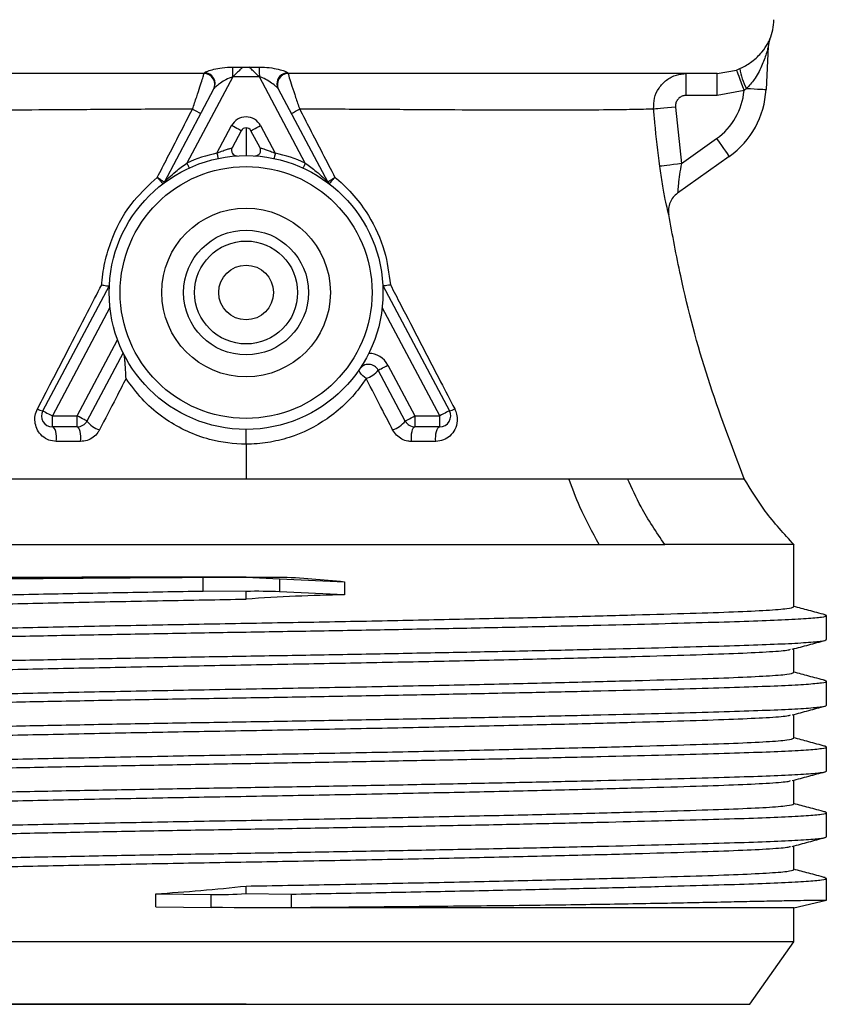
# Model space of a CAD drawing. Units: millimetres. Extents: x 0 to 989, y -13 to 680.
# Drawn here: x 532 to 606, y 394 to 484 of the extents above; entities that cross this region are included whole.
import ezdxf

# ---------------------------------------------------------------- set-up
doc = ezdxf.new("R2010")
doc.units = ezdxf.units.MM
doc.header["$LTSCALE"] = 2.5
doc.layers.get('DEFPOINTS').update_dxf_attribs({"linetype": 'CONTINUOUS'})
doc.layers.add('1', color=255, linetype='CONTINUOUS')
doc.layers.add('Dim', color=7, linetype='CONTINUOUS')
doc.styles.get("Standard").update_dxf_attribs({"font": 'ISOCP.SHX', "width": 1.2})
doc.dimstyles.new('1$0', dxfattribs={"dimscale": 0.6666, "dimtxt": 2.8, "dimasz": 2.8, "dimexe": 1.25, "dimexo": 0, "dimgap": 1, "dimtad": 1, "dimrnd": 0.01, "dimdsep": 46, "dimtxsty": 'Standard', "dimcen": 0, "dimclre": 6, "dimazin": 2, "dimtfac": 0.8, "dimtmove": 0, "dimatfit": 3, "dimfxl": 1, "dimtolj": 1, "dimarcsym": 0})

# ---------------------------------------------------------------- blocks, each defined once
blk = doc.blocks.new('*D10')
at = {"layer": 'DEFPOINTS', "color": 0, "transparency": 16777216}
for p in [(386.422, 639.304), (552.136, 639.304), (552.863, 393.6)]:
    blk.add_point(p, dxfattribs=at)
at = {"layer": 'Dim', "color": 6, "lineweight": -2, "transparency": 16777216}
for p, q in [((552.136, 639.304), (383.297, 639.304)), ((552.863, 393.6), (383.297, 393.6))]:
    blk.add_line(p, q, dxfattribs=at)
at = {"layer": 'Dim', "color": 0, "lineweight": -2, "transparency": 16777216}
blk.add_line((386.422, 400.6), (386.422, 632.304), dxfattribs=at)
at = {"layer": 'Dim', "color": 0, "transparency": 16777216}
for points in [[(385.255, 632.304), (387.589, 632.304), (386.422, 639.304)], [(385.255, 400.6), (387.589, 400.6), (386.422, 393.6)]]:
    blk.add_solid(points, dxfattribs=at)
at = {"layer": 'Dim', "color": 0, "transparency": 16777216, "insert": (380.421, 516.452), "char_height": 7, "attachment_point": 5, "rotation": 90}
blk.add_mtext('\\A1;246', dxfattribs=at)

msp = doc.modelspace()

# ---------------------------------------------------------------- linework, layer by layer
at = {"layer": '1', "color": 6, "lineweight": 30}
for p, q in [((600.53, 481.052), (600.334, 477.143)), ((549.008, 478.6), (510.249, 478.6)), ((549.008, 478.6), (549.065, 478.667)), ((556.661, 478.667), (556.718, 478.6)), ((595.862, 478.6), (556.718, 478.6)), ((593.057, 476.6), (593.057, 478.6)), ((595.862, 478.6), (597.626, 478.917)), ((595.862, 476.6), (595.862, 478.6)), ((597.626, 478.917), (597.94, 479.045)), ((551.651, 478.31), (547.457, 470.423)), ((558.269, 470.423), (554.075, 478.31)), ((545.402, 468.687), (549.934, 477.211)), ((555.792, 477.211), (560.324, 468.687)), ((595.862, 476.6), (593.057, 476.6)), ((598.323, 477.043), (595.862, 476.6)), ((598.549, 477.233), (598.323, 477.043)), ((592.056, 475.517), (592.608, 470.375)), ((550.202, 471.325), (551.539, 473.839)), ((552.422, 473.37), (551.591, 471.808)), ((552.863, 473.635), (552.863, 471.1)), ((554.135, 471.808), (553.305, 473.37)), ((554.187, 473.839), (555.524, 471.325)), ((592.608, 470.375), (595.815, 472.65)), ((596.972, 471.019), (592.264, 467.68)), ((560.462, 468.525), (560.462, 468.525)), ((534.295, 447.8), (540.38, 459.242)), ((565.347, 459.242), (571.431, 447.8)), ((540.439, 457.224), (535.178, 447.33)), ((570.548, 447.33), (565.287, 457.224)), ((537.443, 447.33), (541.136, 454.274)), ((541.641, 453.094), (538.326, 446.861)), ((567.4, 446.861), (564.929, 451.507)), ((565.812, 451.977), (568.283, 447.33)), ((535.178, 447.33), (537.443, 447.33)), ((535.178, 446.33), (535.178, 447.33)), ((537.443, 446.33), (537.443, 447.33)), ((568.283, 447.33), (570.548, 447.33)), ((568.283, 447.33), (568.283, 446.33)), ((570.548, 446.33), (570.548, 447.33)), ((537.443, 446.33), (535.178, 446.33)), ((570.548, 446.33), (568.283, 446.33)), ((552.863, 444.748), (552.863, 441.6)), ((582.337, 441.6), (587.688, 441.6)), ((585.104, 435.6), (591.08, 435.6)), ((602.863, 429.9), (602.863, 435.6)), ((548.951, 432.57), (552.863, 432.596)), ((548.951, 431.339), (548.951, 432.57)), ((552.863, 432.596), (555.915, 432.46)), ((555.915, 432.46), (555.915, 431.268)), ((555.915, 432.46), (561.863, 432.194)), ((561.863, 432.194), (561.863, 431.002)), ((552.863, 431.305), (548.951, 431.339)), ((552.863, 430.6), (552.863, 431.305)), ((561.863, 431.002), (555.915, 431.268)), ((605.863, 426.904), (605.863, 429.096)), ((602.863, 423.9), (602.863, 426.063)), ((605.863, 420.904), (605.863, 423.096)), ((602.863, 417.9), (602.863, 420.063)), ((605.863, 414.904), (605.863, 417.096)), ((602.863, 411.9), (602.863, 414.063)), ((605.863, 408.904), (605.863, 411.096)), ((602.863, 405.9), (602.863, 408.063)), ((605.863, 403.121), (605.863, 405.096)), ((552.863, 403.705), (552.863, 404.4)), ((544.626, 403.693), (549.685, 403.633)), ((544.626, 402.5), (544.626, 403.693)), ((549.685, 402.441), (549.685, 403.633)), ((552.863, 403.705), (556.971, 403.665)), ((556.971, 403.665), (556.971, 402.441)), ((602.868, 402.404), (605.842, 403.115)), ((544.626, 402.5), (549.685, 402.441)), ((556.971, 402.441), (552.863, 402.404)), ((602.863, 399.313), (602.863, 402.404)), ((602.863, 399.313), (502.863, 399.313)), ((598.863, 393.6), (602.863, 399.313)), ((506.863, 393.6), (598.863, 393.6))]:
    msp.add_line(p, q, dxfattribs=at)
at = {"layer": '1', "color": 6, "lineweight": 30, "flags": 128}
for points in [[(551.651, 478.31), (551.653, 478.445), (551.654, 478.577), (551.656, 478.704), (551.658, 478.824), (551.659, 478.935), (551.661, 479.034), (551.662, 479.12), (551.663, 479.192)], [(554.063, 479.192), (554.064, 479.12), (554.065, 479.034), (554.067, 478.935), (554.068, 478.824), (554.07, 478.704), (554.072, 478.577), (554.074, 478.445), (554.075, 478.31)], [(597.626, 478.917), (597.643, 478.871), (597.685, 478.758), (597.751, 478.581), (597.837, 478.348), (597.942, 478.067), (598.061, 477.747), (598.19, 477.402), (598.323, 477.043)], [(555.68, 477.628), (555.704, 477.445), (555.792, 477.211)], [(598.549, 477.233), (598.907, 477.215), (599.246, 477.198), (599.554, 477.183), (599.822, 477.169), (600.04, 477.158), (600.202, 477.15), (600.301, 477.145), (600.334, 477.143)], [(592.056, 475.517), (591.689, 475.486), (591.335, 475.456), (591.005, 475.428), (590.711, 475.404), (590.464, 475.383), (590.27, 475.366), (590.138, 475.355), (590.071, 475.35)], [(552.422, 473.37), (552.405, 473.379), (552.354, 473.406), (552.273, 473.449), (552.163, 473.507), (552.029, 473.579), (551.876, 473.66), (551.711, 473.748), (551.539, 473.839)], [(553.305, 473.37), (553.321, 473.379), (553.372, 473.406), (553.453, 473.449), (553.563, 473.507), (553.697, 473.579), (553.85, 473.66), (554.015, 473.748), (554.187, 473.839)], [(595.815, 472.65), (596.041, 472.332), (596.258, 472.026), (596.458, 471.744), (596.633, 471.497), (596.777, 471.294), (596.884, 471.143), (596.95, 471.05), (596.972, 471.019)], [(550.202, 471.325), (550.222, 471.229), (550.241, 471.138), (550.258, 471.053), (550.274, 470.979), (550.287, 470.918), (550.296, 470.873), (550.302, 470.845), (550.304, 470.835)], [(555.524, 471.325), (555.504, 471.229), (555.485, 471.138), (555.468, 471.053), (555.452, 470.979), (555.439, 470.918), (555.43, 470.873), (555.424, 470.845), (555.422, 470.835)], [(547.457, 470.423), (547.497, 470.334), (547.536, 470.249), (547.572, 470.17), (547.604, 470.101), (547.63, 470.045), (547.649, 470.003), (547.661, 469.977), (547.665, 469.968)], [(558.269, 470.423), (558.229, 470.334), (558.19, 470.249), (558.154, 470.17), (558.122, 470.101), (558.096, 470.045), (558.077, 470.003), (558.065, 469.977), (558.061, 469.968)], [(592.608, 470.375), (592.241, 470.327), (591.888, 470.281), (591.559, 470.238), (591.266, 470.2), (591.019, 470.168), (590.827, 470.143), (590.696, 470.126), (590.632, 470.117)], [(563.821, 450.746), (563.667, 450.861), (563.527, 450.982), (563.406, 451.105), (563.31, 451.225), (563.24, 451.339), (563.201, 451.442), (563.194, 451.529), (563.218, 451.598)], [(564.929, 451.507), (564.946, 451.516), (564.996, 451.543), (565.078, 451.586), (565.188, 451.645), (565.321, 451.716), (565.474, 451.797), (565.64, 451.885), (565.812, 451.977)], [(534.295, 447.8), (534.312, 447.791), (534.363, 447.764), (534.444, 447.721), (534.554, 447.662), (534.688, 447.591), (534.84, 447.51), (535.006, 447.422), (535.178, 447.33)], [(571.431, 447.8), (571.414, 447.791), (571.363, 447.764), (571.282, 447.721), (571.172, 447.662), (571.038, 447.591), (570.886, 447.51), (570.72, 447.422), (570.548, 447.33)], [(538.326, 446.861), (538.309, 446.87), (538.259, 446.897), (538.178, 446.94), (538.068, 446.998), (537.934, 447.069), (537.781, 447.151), (537.616, 447.239), (537.443, 447.33)], [(567.4, 446.861), (567.417, 446.87), (567.467, 446.897), (567.548, 446.94), (567.658, 446.998), (567.792, 447.069), (567.945, 447.151), (568.11, 447.239), (568.283, 447.33)], [(535.535, 445.002), (535.555, 445.235), (535.553, 445.472), (535.529, 445.701), (535.486, 445.91), (535.426, 446.086), (535.352, 446.219), (535.267, 446.302), (535.178, 446.33)], [(537.752, 444.998), (537.769, 445.231), (537.768, 445.469), (537.748, 445.699), (537.711, 445.908), (537.658, 446.085), (537.594, 446.218), (537.521, 446.302), (537.443, 446.33)], [(567.974, 444.998), (567.957, 445.231), (567.958, 445.469), (567.978, 445.699), (568.015, 445.908), (568.068, 446.085), (568.132, 446.218), (568.205, 446.302), (568.283, 446.33)], [(570.191, 445.002), (570.171, 445.235), (570.174, 445.472), (570.197, 445.701), (570.24, 445.91), (570.3, 446.086), (570.374, 446.219), (570.459, 446.302), (570.548, 446.33)], [(552.863, 402.404), (551.78, 402.417), (550.718, 402.429), (549.685, 402.441)]]:
    msp.add_lwpolyline(points, dxfattribs=at)
at = {"layer": '1', "color": 6, "lineweight": 30}
for radius in [12.5, 11.5, 7.7, 5.7, 4.7, 2.5]:
    msp.add_circle((552.863, 458.6), radius, dxfattribs=at)
for centre, radius, start, end in [((596.048, 483.6), 5, 337.96752, 359), ((602.528, 480.952), 2, 157.77304, 177.12841), ((549.008, 477.6), 1, 332, 90), ((549.045, 477.668), 0.999, 332.77295, 88.87775), ((556.684, 477.662), 1.005, 91.3191, 181.98649), ((556.718, 477.6), 1, 90, 208), ((603.406, 479.874), 5.529, 188.63063, 208.53754), ((592.344, 477.544), 6, 305.34631, 355.21128), ((592.344, 477.544), 8, 305.34631, 357.12841), ((552.754, 483.928), 9.825, 240.86335, 245.87216), ((552.972, 483.928), 9.825, 294.12777, 299.13668), ((552.863, 473.135), 1.5, 28, 152), ((552.863, 473.135), 0.5, 28, 152), ((552.863, 458.6), 13, 101.81337, 114.57364), ((552.033, 471.574), 0.5, 152, 273.6618), ((553.693, 471.574), 0.5, 266.3382, 28), ((552.863, 458.6), 13, 65.42636, 78.18663), ((544.96, 468.922), 0.5, 307.43906, 332), ((544.96, 468.922), 0.5, 307.45324, 331.99996), ((560.766, 468.922), 0.5, 208.00047, 232.54644), ((564.046, 451.038), 2, 28, 89.68119), ((564.046, 451.038), 1, 28, 145.9322), ((563.084, 453.007), 2.378, 288.06026, 320.9076), ((534.419, 448.927), 1.134, 237.82291, 263.75236), ((535.178, 447.33), 1, 152, 270), ((570.548, 447.33), 1, 270, 28), ((571.307, 448.927), 1.134, 276.24744, 302.17736), ((537.443, 447.33), 1, 270, 332), ((540.161, 448.287), 2.324, 217.86694, 253.02618), ((565.565, 448.287), 2.324, 286.97382, 322.13311), ((568.283, 447.33), 1, 208, 270)]:
    msp.add_arc(centre, radius, start, end, dxfattribs=at)
for centre, major_axis, ratio, start_param, end_param in [((550.058, 427.164), (14.997, 1.114), 0.266583, 1.149911, 1.362909), ((552.863, 417.203), (49.99, 3.713), 0.266583, 1.370011, 1.550998), ((552.863, 417.798), (49.976, 5.817), 0.264619, 4.516107, 4.681599), ((555.808, 407.965), (14.993, 1.745), 0.264619, 4.261118, 4.483964)]:
    msp.add_ellipse(centre, major_axis=major_axis, ratio=ratio, start_param=start_param, end_param=end_param, dxfattribs=at)
for points, knots in [([(597.94, 479.045), (597.986, 479.066), (598.393, 479.251), (599.18, 479.745), (599.997, 480.55), (600.457, 481.254), (600.652, 481.652), (600.669, 481.692), (600.676, 481.709)], [0, 0, 0, 0, 0.0268599, 0.2333896, 0.5080751, 0.7694782, 0.9022388, 1, 1, 1, 1]), ([(600.53, 481.052), (600.529, 481.047), (600.526, 481.035), (600.488, 480.88), (600.344, 480.342), (600.007, 479.372), (599.438, 478.265), (598.883, 477.548), (598.582, 477.264), (598.549, 477.233)], [0, 0, 0, 0, 0.028597, 0.064097, 0.176085, 0.445925, 0.748723, 0.972107, 1, 1, 1, 1]), ([(547.97, 475.346), (548.101, 475.727), (548.351, 476.452), (548.659, 477.39), (548.873, 478.067), (549.004, 478.513), (549.007, 478.571), (549.008, 478.6)], [0, 0, 0, 0, 0.233068, 0.444456, 0.634548, 0.815257, 1, 1, 1, 1]), ([(549.065, 478.667), (549.08, 478.681), (549.127, 478.726), (549.394, 478.84), (549.928, 478.996), (550.711, 479.156), (551.326, 479.179), (551.663, 479.192)], [0, 0, 0, 0, 0.071397, 0.229484, 0.455069, 0.701549, 1, 1, 1, 1]), ([(552.582, 479.185), (552.577, 479.18), (552.516, 479.123), (552.36, 478.977), (552.076, 478.711), (551.827, 478.477), (551.68, 478.338), (551.651, 478.31)], [0, 0, 0, 0, 0.0271208, 0.2778704, 0.5734789, 0.9157313, 1, 1, 1, 1]), ([(551.663, 479.192), (551.967, 479.189), (552.273, 479.186), (552.579, 479.185), (552.582, 479.185)], [0, 0, 0, 0, 0.990281, 1, 1, 1, 1]), ([(552.582, 479.185), (552.674, 479.185), (552.861, 479.185), (553.048, 479.185), (553.144, 479.185)], [0, 0, 0, 0, 0.490772, 1, 1, 1, 1]), ([(553.144, 479.185), (553.147, 479.185), (553.453, 479.186), (553.76, 479.189), (554.063, 479.192)], [0, 0, 0, 0, 0.009719, 1, 1, 1, 1]), ([(554.075, 478.31), (553.947, 478.431), (553.695, 478.669), (553.364, 478.98), (553.21, 479.124), (553.144, 479.185)], [0, 0, 0, 0, 0.372401, 0.731135, 1, 1, 1, 1]), ([(554.063, 479.192), (554.222, 479.19), (554.688, 479.184), (555.42, 479.081), (556.084, 478.92), (556.487, 478.778), (556.63, 478.702), (556.656, 478.673), (556.661, 478.667)], [0, 0, 0, 0, 0.140714, 0.414273, 0.674638, 0.840356, 0.971211, 1, 1, 1, 1]), ([(556.718, 478.6), (556.717, 478.599), (556.708, 478.592), (556.755, 478.391), (556.962, 477.714), (557.283, 476.729), (557.567, 475.888), (557.724, 475.438), (557.756, 475.346)], [0, 0, 0, 0, 0.0328885, 0.2438996, 0.4799641, 0.7212407, 0.9435668, 1, 1, 1, 1]), ([(590.071, 475.35), (590.076, 475.687), (590.085, 476.363), (590.522, 477.299), (591.218, 478.038), (592.103, 478.514), (592.748, 478.572), (593.057, 478.6)], [0, 0, 0, 0, 0.20315, 0.406173, 0.60927, 0.812881, 1, 1, 1, 1]), ([(551.651, 478.31), (551.436, 478.224), (551.032, 478.061), (550.536, 477.739), (550.181, 477.47), (549.986, 477.289), (549.946, 477.229), (549.934, 477.211)], [0, 0, 0, 0, 0.290033, 0.546596, 0.781057, 0.935271, 1, 1, 1, 1]), ([(554.075, 478.31), (553.67, 478.306), (552.861, 478.297), (552.053, 478.306), (551.651, 478.31)], [0, 0, 0, 0, 0.502157, 1, 1, 1, 1]), ([(555.792, 477.211), (555.769, 477.243), (555.738, 477.286), (555.615, 477.405), (555.379, 477.603), (554.946, 477.902), (554.482, 478.163), (554.175, 478.274), (554.075, 478.31)], [0, 0, 0, 0, 0.109268, 0.149214, 0.317516, 0.590449, 0.867421, 1, 1, 1, 1]), ([(593.057, 476.6), (592.953, 476.591), (592.737, 476.571), (592.441, 476.413), (592.207, 476.167), (592.061, 475.854), (592.058, 475.629), (592.056, 475.517)], [0, 0, 0, 0, 0.18744, 0.391279, 0.594378, 0.797185, 1, 1, 1, 1]), ([(547.97, 475.346), (547.012, 475.343), (544.092, 475.331), (539.321, 475.302), (533.842, 475.267), (528.835, 475.245), (524.266, 475.241), (520.47, 475.263), (517.792, 475.299), (516.818, 475.32), (516.401, 475.33)], [0, 0, 0, 0, 0.063917, 0.194895, 0.325817, 0.458916, 0.591997, 0.740392, 0.888849, 1, 1, 1, 1]), ([(544.753, 469.112), (545.058, 469.704), (546.131, 471.781), (547.203, 473.86), (547.97, 475.346)], [0, 0, 0, 0, 0.2849087, 1, 1, 1, 1]), ([(590.071, 475.35), (589.88, 475.344), (589.497, 475.333), (588.074, 475.301), (585.665, 475.267), (582.046, 475.243), (577.632, 475.243), (572.706, 475.262), (567.293, 475.296), (562.257, 475.328), (559.028, 475.341), (557.756, 475.346)], [0, 0, 0, 0, 0.09307, 0.186118, 0.316641, 0.44711, 0.567501, 0.687904, 0.805654, 0.923452, 1, 1, 1, 1]), ([(557.756, 475.346), (558.062, 474.754), (559.134, 472.675), (560.206, 470.597), (560.974, 469.112)], [0, 0, 0, 0, 0.2849088, 1, 1, 1, 1]), ([(590.632, 470.117), (590.471, 471.441), (590.259, 473.183), (590.107, 474.931), (590.071, 475.35)], [0, 0, 0, 0, 0.760174, 1, 1, 1, 1]), ([(550.202, 471.325), (550.392, 471.403), (550.724, 471.54), (551.15, 471.682), (551.419, 471.762), (551.533, 471.793), (551.582, 471.806), (551.588, 471.807), (551.591, 471.808)], [0, 0, 0, 0, 0.312337, 0.546979, 0.733901, 0.870887, 0.912196, 1, 1, 1, 1]), ([(554.135, 471.808), (554.147, 471.805), (554.171, 471.799), (554.352, 471.749), (554.62, 471.668), (554.991, 471.541), (555.306, 471.418), (555.492, 471.339), (555.524, 471.325)], [0, 0, 0, 0, 0.152054, 0.309381, 0.482917, 0.690699, 0.946802, 1, 1, 1, 1]), ([(545.402, 468.687), (545.405, 468.691), (545.409, 468.695), (545.448, 468.734), (545.561, 468.846), (545.895, 469.167), (546.523, 469.732), (547.115, 470.17), (547.457, 470.423)], [0, 0, 0, 0, 0.038667, 0.052721, 0.126541, 0.268261, 0.578144, 1, 1, 1, 1]), ([(558.269, 470.423), (558.611, 470.17), (559.18, 469.75), (559.771, 469.221), (560.096, 468.913), (560.247, 468.765), (560.305, 468.706), (560.322, 468.69), (560.323, 468.689), (560.324, 468.687)], [0, 0, 0, 0, 0.421996, 0.702599, 0.816768, 0.923049, 0.963817, 0.97786, 1, 1, 1, 1]), ([(592.608, 470.375), (592.546, 470.04), (592.425, 469.391), (592.324, 468.532), (592.28, 467.965), (592.269, 467.758), (592.265, 467.69), (592.265, 467.684), (592.264, 467.68)], [0, 0, 0, 0, 0.272758, 0.528797, 0.74437, 0.893521, 0.929044, 1, 1, 1, 1]), ([(591.45, 465.715), (591.45, 465.715), (591.45, 465.715), (591.439, 465.759), (591.351, 466.123), (591.135, 467.091), (590.863, 468.493), (590.709, 469.574), (590.632, 470.117)], [0, 0, 0, 0, 0.000009, 0.077919, 0.277142, 0.499957, 0.748759, 1, 1, 1, 1]), ([(539.682, 459.299), (539.687, 459.356), (539.742, 460.124), (539.979, 461.609), (540.819, 464.217), (542.337, 466.895), (544.022, 468.441), (544.753, 469.112)], [0, 0, 0, 0, 0.01556, 0.207421, 0.399252, 0.739566, 1, 1, 1, 1]), ([(545.264, 468.525), (545.26, 468.536), (545.25, 468.558), (545.142, 468.688), (544.976, 468.873), (544.831, 469.029), (544.755, 469.109), (544.753, 469.112)], [0, 0, 0, 0, 0.248216, 0.494935, 0.744145, 0.992657, 1, 1, 1, 1]), ([(545.402, 468.687), (545.392, 468.692), (545.372, 468.702), (545.231, 468.793), (545.023, 468.93), (544.847, 469.048), (544.755, 469.11), (544.753, 469.112)], [0, 0, 0, 0, 0.248204, 0.494931, 0.744152, 0.992445, 1, 1, 1, 1]), ([(560.974, 469.112), (560.971, 469.11), (560.879, 469.048), (560.703, 468.93), (560.495, 468.793), (560.354, 468.702), (560.334, 468.692), (560.324, 468.687)], [0, 0, 0, 0, 0.007556, 0.255849, 0.505069, 0.751796, 1, 1, 1, 1]), ([(560.974, 469.112), (560.971, 469.109), (560.895, 469.029), (560.75, 468.873), (560.584, 468.688), (560.476, 468.558), (560.466, 468.536), (560.462, 468.525)], [0, 0, 0, 0, 0.007344, 0.255855, 0.505065, 0.751784, 1, 1, 1, 1]), ([(560.974, 469.112), (561.018, 469.076), (561.641, 468.571), (562.753, 467.478), (564.337, 465.31), (565.613, 462.539), (565.905, 460.339), (566.044, 459.299)], [0, 0, 0, 0, 0.0149541, 0.2116112, 0.4082515, 0.7203602, 1, 1, 1, 1]), ([(592.264, 467.68), (592.121, 467.559), (591.833, 467.318), (591.553, 466.823), (591.401, 466.276), (591.433, 465.902), (591.45, 465.715)], [0, 0, 0, 0, 0.25, 0.5, 0.75, 1, 1, 1, 1]), ([(598.348, 441.6), (597.193, 444.63), (594.886, 450.682), (592.733, 458.796), (591.796, 463.845), (591.45, 465.715)], [0, 0, 0, 0, 0.386893, 0.772983, 1, 1, 1, 1]), ([(533.815, 447.967), (534.12, 448.556), (535.649, 451.502), (537.604, 455.28), (539.254, 458.471), (539.682, 459.299)], [0, 0, 0, 0, 0.156205, 0.781044, 1, 1, 1, 1]), ([(539.682, 459.299), (539.685, 459.298), (539.748, 459.283), (539.91, 459.248), (540.133, 459.213), (540.321, 459.204), (540.359, 459.227), (540.377, 459.238)], [0, 0, 0, 0, 0.007981, 0.167303, 0.448206, 0.724002, 1, 1, 1, 1]), ([(566.044, 459.299), (566.041, 459.298), (565.978, 459.283), (565.815, 459.248), (565.592, 459.213), (565.405, 459.204), (565.367, 459.227), (565.349, 459.238)], [0, 0, 0, 0, 0.007981, 0.169251, 0.450127, 0.724072, 1, 1, 1, 1]), ([(566.044, 459.299), (566.349, 458.708), (567.876, 455.754), (569.832, 451.976), (571.483, 448.793), (571.911, 447.967)], [0, 0, 0, 0, 0.156205, 0.781044, 1, 1, 1, 1]), ([(541.905, 450.746), (541.905, 450.748), (541.899, 450.931), (541.878, 451.419), (541.838, 452.082), (541.78, 452.617), (541.733, 452.884), (541.701, 452.966), (541.688, 453)], [0, 0, 0, 0, 0.002812, 0.239303, 0.623447, 0.815416, 0.9222, 1, 1, 1, 1]), ([(541.905, 450.746), (541.603, 450.162), (540.795, 448.6), (539.988, 447.041), (539.482, 446.065)], [0, 0, 0, 0, 0.373764, 1, 1, 1, 1]), ([(552.863, 444.748), (552.863, 444.748), (551.742, 444.748), (549.86, 444.999), (547.449, 445.878), (546.024, 446.68), (544.639, 447.663), (543.294, 448.841), (542.368, 450.111), (541.905, 450.746)], [0, 0, 0, 0, 0.000004, 0.249108, 0.414701, 0.580456, 0.625375, 0.812639, 1, 1, 1, 1]), ([(563.821, 450.746), (563.621, 450.457), (562.655, 449.057), (560.475, 446.989), (557.451, 445.466), (554.869, 444.856), (553.531, 444.748), (552.863, 444.748), (552.863, 444.748)], [0, 0, 0, 0, 0.0838953, 0.4067476, 0.7030486, 0.8515551, 0.9999955, 1, 1, 1, 1]), ([(566.244, 446.065), (565.942, 446.647), (565.135, 448.206), (564.327, 449.768), (563.821, 450.746)], [0, 0, 0, 0, 0.3737646, 1, 1, 1, 1]), ([(535.535, 445.002), (535.301, 445.027), (535.02, 445.056), (534.539, 445.264), (534.113, 445.575), (533.737, 446.146), (533.572, 446.758), (533.577, 447.384), (533.735, 447.773), (533.815, 447.967)], [0, 0, 0, 0, 0.170165, 0.205031, 0.396165, 0.568644, 0.719613, 0.859728, 1, 1, 1, 1]), ([(571.911, 447.967), (571.978, 447.813), (572.13, 447.457), (572.171, 446.791), (571.972, 446.073), (571.514, 445.482), (570.908, 445.085), (570.429, 445.03), (570.191, 445.002)], [0, 0, 0, 0, 0.112474, 0.259164, 0.456658, 0.6507, 0.825602, 1, 1, 1, 1]), ([(539.482, 446.065), (539.434, 445.981), (539.287, 445.724), (538.92, 445.355), (538.359, 445.052), (537.954, 445.016), (537.752, 444.998)], [0, 0, 0, 0, 0.135631, 0.416013, 0.709137, 1, 1, 1, 1]), ([(552.863, 444.748), (552.863, 444.825), (552.863, 444.98), (552.863, 445.224), (552.863, 445.46), (552.863, 445.675), (552.863, 445.857), (552.863, 445.994), (552.863, 446.083), (552.863, 446.095), (552.863, 446.1)], [0, 0, 0, 0, 0.124999, 0.249999, 0.374999, 0.499999, 0.625, 0.75, 0.875, 1, 1, 1, 1]), ([(567.974, 444.998), (567.86, 445.004), (567.559, 445.019), (567.069, 445.192), (566.568, 445.551), (566.352, 445.893), (566.244, 446.065)], [0, 0, 0, 0, 0.165908, 0.438664, 0.718121, 1, 1, 1, 1]), ([(537.752, 444.998), (537.125, 444.999), (536.381, 445.001), (535.65, 445.002), (535.535, 445.002)], [0, 0, 0, 0, 0.844044, 1, 1, 1, 1]), ([(570.191, 445.002), (569.57, 445.001), (568.836, 445), (568.09, 444.998), (567.974, 444.998)], [0, 0, 0, 0, 0.844046, 1, 1, 1, 1]), ([(507.878, 441.6), (507.913, 441.6), (508.035, 441.6), (508.811, 441.6), (510.287, 441.6), (512.467, 441.6), (515.21, 441.6), (518.294, 441.6), (522.761, 441.6), (528.882, 441.6), (535.718, 441.6), (542.135, 441.6), (547.916, 441.6), (551.208, 441.6), (552.863, 441.6)], [0, 0, 0, 0, 0.025096, 0.086042, 0.146987, 0.264646, 0.325344, 0.386042, 0.500391, 0.618087, 0.731966, 0.84909, 0.92412, 1, 1, 1, 1]), ([(523.389, 441.6), (524.788, 441.6), (527.584, 441.6), (532.236, 441.6), (537.945, 441.6), (544.851, 441.6), (550.184, 441.6), (552.863, 441.6)], [0, 0, 0, 0, 0.166762, 0.333512, 0.500132, 0.748946, 1, 1, 1, 1]), ([(552.863, 441.6), (554.659, 441.6), (558.228, 441.6), (563.502, 441.6), (568.613, 441.6), (573.506, 441.6), (578.148, 441.6), (580.94, 441.6), (582.337, 441.6)], [0, 0, 0, 0, 0.168369, 0.334627, 0.501024, 0.667132, 0.833506, 1, 1, 1, 1]), ([(552.863, 441.6), (555.484, 441.6), (560.725, 441.6), (568.351, 441.6), (575.529, 441.6), (581.882, 441.6), (586.078, 441.6), (587.793, 441.6), (588.038, 441.6)], [0, 0, 0, 0, 0.195415, 0.390782, 0.585228, 0.779664, 0.968497, 1, 1, 1, 1]), ([(585.104, 435.6), (584.479, 436.73), (583.396, 438.689), (582.652, 440.735), (582.337, 441.6)], [0, 0, 0, 0, 0.576911, 1, 1, 1, 1]), ([(591.08, 435.6), (590.321, 436.723), (589.016, 438.654), (588.08, 440.731), (587.688, 441.6)], [0, 0, 0, 0, 0.5817523, 1, 1, 1, 1]), ([(587.688, 441.6), (588.788, 441.6), (590.988, 441.6), (593.63, 441.6), (596.069, 441.6), (597.965, 441.6), (598.22, 441.6), (598.348, 441.6)], [0, 0, 0, 0, 0.166762, 0.333512, 0.500132, 0.748946, 1, 1, 1, 1]), ([(590.486, 441.6), (590.921, 441.6), (592.871, 441.6), (594.931, 441.6), (596.009, 441.6), (596.407, 441.6)], [0, 0, 0, 0, 0.153307, 0.68712, 1, 1, 1, 1]), ([(597.954, 441.6), (598.002, 441.6), (598.32, 441.6), (598.335, 441.6), (598.348, 441.6)], [0, 0, 0, 0, 0.149509, 1, 1, 1, 1]), ([(602.901, 435.563), (601.982, 436.56), (600.265, 438.424), (598.956, 440.592), (598.348, 441.6)], [0, 0, 0, 0, 0.535152, 1, 1, 1, 1]), ([(520.622, 435.6), (522.093, 435.6), (525.04, 435.6), (529.916, 435.6), (535.05, 435.6), (540.422, 435.6), (545.946, 435.6), (551.558, 435.6), (557.187, 435.6), (562.76, 435.6), (568.212, 435.6), (573.465, 435.6), (578.456, 435.6), (582.31, 435.6), (584.432, 435.6), (585.104, 435.6)], [0, 0, 0, 0, 0.0801489, 0.1605534, 0.2407023, 0.3208511, 0.4012556, 0.4814045, 0.5615534, 0.6419578, 0.7221067, 0.8022556, 0.88266, 0.962809, 1, 1, 1, 1]), ([(602.863, 435.6), (602.736, 435.6), (602.543, 435.6), (601.339, 435.6), (600.085, 435.6), (598.44, 435.6), (596.383, 435.6), (593.963, 435.6), (592.041, 435.6), (591.08, 435.6)], [0, 0, 0, 0, 0.23711, 0.359215, 0.481319, 0.608833, 0.736346, 0.868173, 1, 1, 1, 1]), ([(548.951, 432.57), (546.894, 432.557), (543.38, 432.534), (538.509, 432.501), (534.321, 432.469), (530.252, 432.432), (526.349, 432.389), (522.62, 432.341), (519.108, 432.285), (515.822, 432.223), (512.799, 432.155), (510.046, 432.084), (507.592, 432.014), (505.449, 431.95), (503.616, 431.895), (502.121, 431.854), (500.988, 431.827), (500.25, 431.816), (499.878, 431.814), (499.904, 431.816), (499.913, 431.816)], [0, 0, 0, 0, 0.078162, 0.133506, 0.189233, 0.244574, 0.3003, 0.355641, 0.411366, 0.466707, 0.522432, 0.577773, 0.633498, 0.689023, 0.744547, 0.801685, 0.858823, 0.914142, 0.969845, 1, 1, 1, 1]), ([(523.619, 432.596), (525.849, 432.596), (530.309, 432.596), (535.34, 432.596), (537.856, 432.596)], [0, 0, 0, 0, 0.5, 1, 1, 1, 1]), ([(552.863, 432.596), (550.318, 432.596), (545.228, 432.596), (540.313, 432.596), (537.856, 432.596)], [0, 0, 0, 0, 0.5, 1, 1, 1, 1]), ([(552.863, 432.596), (553.864, 432.612), (555.872, 432.644), (558.883, 432.49), (560.868, 432.293), (561.863, 432.194)], [0, 0, 0, 0, 0.331278, 0.664703, 1, 1, 1, 1]), ([(500.113, 429.834), (500.005, 429.857), (499.691, 429.925), (500.207, 430.037), (501.566, 430.167), (503.822, 430.291), (506.84, 430.404), (510.608, 430.517), (515.264, 430.644), (520.851, 430.782), (527.296, 430.926), (534.265, 431.07), (541.527, 431.209), (546.495, 431.296), (548.951, 431.339)], [0, 0, 0, 0, 0.0450369, 0.1303826, 0.2149719, 0.2980881, 0.3790882, 0.4600883, 0.5432045, 0.6348393, 0.7272877, 0.8195879, 0.9107873, 1, 1, 1, 1]), ([(502.863, 429.1), (502.987, 429.154), (503.233, 429.26), (505.183, 429.414), (508.159, 429.557), (512.194, 429.689), (517.238, 429.837), (523.271, 429.993), (530.11, 430.154), (537.501, 430.312), (545.149, 430.463), (550.317, 430.555), (552.863, 430.6)], [0, 0, 0, 0, 0.1021267, 0.2029575, 0.3012928, 0.3978074, 0.4970985, 0.5985012, 0.7007738, 0.8026097, 0.9027347, 1, 1, 1, 1]), ([(503.161, 426.974), (503.241, 427.003), (503.469, 427.084), (505.206, 427.214), (508.153, 427.357), (512.196, 427.489), (517.237, 427.637), (523.271, 427.793), (530.11, 427.954), (537.501, 428.112), (545.149, 428.263), (552.863, 428.4), (560.577, 428.537), (568.225, 428.688), (575.616, 428.847), (582.455, 429.007), (588.488, 429.163), (593.532, 429.311), (597.567, 429.444), (600.543, 429.587), (602.493, 429.74), (602.739, 429.847), (602.863, 429.9)], [0, 0, 0, 0, 0.028023, 0.079662, 0.130024, 0.179453, 0.230304, 0.282236, 0.334614, 0.386768, 0.438046, 0.48786, 0.537673, 0.588951, 0.641105, 0.693483, 0.745416, 0.796267, 0.845696, 0.896057, 0.947697, 1, 1, 1, 1]), ([(605.733, 429.166), (605.231, 429.301), (604.275, 429.558), (603.318, 429.815), (602.863, 429.937)], [0, 0, 0, 0, 0.524113, 1, 1, 1, 1]), ([(500.113, 426.167), (500.167, 426.188), (500.334, 426.253), (501.605, 426.359), (503.812, 426.483), (506.842, 426.596), (510.607, 426.71), (515.136, 426.833), (520.399, 426.963), (526.284, 427.096), (532.643, 427.23), (539.301, 427.359), (546.076, 427.483), (552.863, 427.596), (559.65, 427.71), (566.425, 427.833), (573.083, 427.963), (579.442, 428.096), (585.327, 428.23), (590.59, 428.359), (595.118, 428.483), (598.886, 428.596), (601.904, 428.71), (604.16, 428.833), (605.518, 428.963), (606.034, 429.075), (605.722, 429.143), (605.614, 429.166)], [0, 0, 0, 0, 0.020106, 0.062314, 0.103787, 0.144204, 0.184621, 0.226094, 0.268302, 0.310888, 0.353474, 0.395682, 0.437155, 0.477572, 0.517989, 0.559462, 0.60167, 0.644256, 0.686841, 0.729049, 0.770522, 0.81094, 0.851357, 0.89283, 0.935038, 0.977623, 1, 1, 1, 1]), ([(500.114, 423.833), (500.005, 423.857), (499.691, 423.925), (500.207, 424.037), (501.566, 424.167), (503.822, 424.291), (506.84, 424.404), (510.608, 424.517), (515.136, 424.641), (520.399, 424.771), (526.284, 424.904), (532.643, 425.037), (539.301, 425.167), (546.076, 425.291), (552.863, 425.404), (559.65, 425.517), (566.425, 425.641), (573.083, 425.771), (579.442, 425.904), (585.327, 426.037), (590.59, 426.167), (595.119, 426.291), (598.885, 426.404), (601.909, 426.517), (604.141, 426.641), (605.59, 426.771), (605.772, 426.859), (605.863, 426.904)], [0, 0, 0, 0, 0.02203, 0.063673, 0.104947, 0.145502, 0.185025, 0.224548, 0.265103, 0.306377, 0.34802, 0.389663, 0.430937, 0.471492, 0.511015, 0.550538, 0.591093, 0.632367, 0.67401, 0.715653, 0.756927, 0.797482, 0.837005, 0.876528, 0.917083, 0.958357, 1, 1, 1, 1]), ([(602.728, 426.027), (603.229, 426.161), (604.231, 426.431), (605.234, 426.7), (605.735, 426.835)], [0, 0, 0, 0, 0.499965, 1, 1, 1, 1]), ([(502.863, 423.1), (502.987, 423.154), (503.233, 423.26), (505.183, 423.414), (508.159, 423.557), (512.194, 423.689), (517.238, 423.837), (523.271, 423.993), (530.11, 424.154), (537.501, 424.312), (545.149, 424.463), (552.863, 424.6), (560.577, 424.737), (568.225, 424.888), (575.616, 425.047), (582.455, 425.207), (588.489, 425.363), (593.53, 425.511), (597.573, 425.644), (600.521, 425.787), (602.26, 425.916), (602.488, 425.998), (602.569, 426.027)], [0, 0, 0, 0, 0.052288, 0.103913, 0.15426, 0.203674, 0.254511, 0.306428, 0.358791, 0.41093, 0.462193, 0.511993, 0.561792, 0.613055, 0.665194, 0.717557, 0.769474, 0.820311, 0.869725, 0.920072, 0.971697, 1, 1, 1, 1]), ([(503.162, 420.975), (503.242, 421.003), (503.47, 421.084), (505.206, 421.214), (508.153, 421.357), (512.196, 421.489), (517.237, 421.637), (523.271, 421.793), (530.11, 421.954), (537.501, 422.112), (545.149, 422.263), (552.863, 422.4), (560.577, 422.537), (568.225, 422.688), (575.616, 422.847), (582.455, 423.007), (588.488, 423.163), (593.532, 423.311), (597.567, 423.444), (600.543, 423.587), (602.493, 423.74), (602.739, 423.847), (602.863, 423.9)], [0, 0, 0, 0, 0.027956, 0.079599, 0.129964, 0.179397, 0.230251, 0.282187, 0.334568, 0.386726, 0.438008, 0.487825, 0.537642, 0.588923, 0.641081, 0.693462, 0.745398, 0.796253, 0.845685, 0.89605, 0.947693, 1, 1, 1, 1]), ([(605.735, 423.166), (605.234, 423.3), (604.276, 423.558), (603.319, 423.815), (602.863, 423.937)], [0, 0, 0, 0, 0.523668, 1, 1, 1, 1]), ([(500.113, 420.167), (500.167, 420.188), (500.334, 420.253), (501.605, 420.359), (503.812, 420.483), (506.842, 420.596), (510.607, 420.71), (515.136, 420.833), (520.399, 420.963), (526.284, 421.096), (532.643, 421.23), (539.301, 421.359), (546.076, 421.483), (552.863, 421.596), (559.65, 421.71), (566.425, 421.833), (573.083, 421.963), (579.442, 422.096), (585.327, 422.23), (590.59, 422.359), (595.118, 422.483), (598.886, 422.596), (601.904, 422.71), (604.16, 422.833), (605.518, 422.963), (606.034, 423.075), (605.723, 423.143), (605.616, 423.166)], [0, 0, 0, 0, 0.020074, 0.062292, 0.103775, 0.144202, 0.184629, 0.226112, 0.26833, 0.310926, 0.353521, 0.395739, 0.437222, 0.477649, 0.518076, 0.559559, 0.601777, 0.644372, 0.686968, 0.729186, 0.770669, 0.811096, 0.851523, 0.893006, 0.935224, 0.977819, 1, 1, 1, 1]), ([(500.11, 417.834), (500.003, 417.858), (499.692, 417.925), (500.208, 418.037), (501.566, 418.167), (503.822, 418.291), (506.84, 418.404), (510.608, 418.517), (515.136, 418.641), (520.399, 418.771), (526.284, 418.904), (532.643, 419.037), (539.301, 419.167), (546.076, 419.291), (552.863, 419.404), (559.65, 419.517), (566.425, 419.641), (573.083, 419.771), (579.442, 419.904), (585.327, 420.037), (590.59, 420.167), (595.119, 420.291), (598.885, 420.404), (601.909, 420.517), (604.141, 420.641), (605.59, 420.771), (605.772, 420.859), (605.863, 420.904)], [0, 0, 0, 0, 0.021739, 0.063394, 0.10468, 0.145248, 0.184782, 0.224317, 0.264884, 0.30617, 0.347826, 0.389481, 0.430768, 0.471335, 0.510869, 0.550404, 0.590971, 0.632257, 0.673913, 0.715568, 0.756855, 0.797422, 0.836956, 0.876491, 0.917058, 0.958345, 1, 1, 1, 1]), ([(602.726, 420.026), (603.227, 420.161), (604.229, 420.43), (605.232, 420.7), (605.733, 420.834)], [0, 0, 0, 0, 0.499965, 1, 1, 1, 1]), ([(502.863, 417.1), (502.987, 417.154), (503.233, 417.26), (505.183, 417.414), (508.159, 417.557), (512.194, 417.689), (517.238, 417.837), (523.271, 417.993), (530.11, 418.154), (537.501, 418.312), (545.149, 418.463), (552.863, 418.6), (560.577, 418.737), (568.225, 418.888), (575.616, 419.047), (582.455, 419.207), (588.489, 419.363), (593.53, 419.511), (597.573, 419.644), (600.52, 419.787), (602.258, 419.916), (602.486, 419.998), (602.566, 420.026)], [0, 0, 0, 0, 0.052297, 0.103931, 0.154287, 0.203711, 0.254556, 0.306483, 0.358856, 0.411004, 0.462277, 0.512085, 0.561893, 0.613165, 0.665314, 0.717686, 0.769613, 0.820458, 0.869882, 0.920238, 0.971872, 1, 1, 1, 1]), ([(503.159, 414.974), (503.24, 415.003), (503.468, 415.084), (505.206, 415.214), (508.154, 415.357), (512.196, 415.489), (517.237, 415.637), (523.271, 415.793), (530.11, 415.954), (537.501, 416.112), (545.149, 416.263), (552.863, 416.4), (560.577, 416.537), (568.225, 416.688), (575.616, 416.847), (582.455, 417.007), (588.488, 417.163), (593.532, 417.311), (597.567, 417.444), (600.543, 417.587), (602.493, 417.74), (602.739, 417.847), (602.863, 417.9)], [0, 0, 0, 0, 0.028151, 0.079784, 0.130138, 0.179561, 0.230405, 0.282331, 0.334702, 0.386849, 0.43812, 0.487927, 0.537734, 0.589006, 0.641153, 0.693524, 0.745449, 0.796294, 0.845716, 0.896071, 0.947704, 1, 1, 1, 1]), ([(605.734, 417.166), (605.233, 417.301), (604.276, 417.558), (603.319, 417.815), (602.863, 417.937)], [0, 0, 0, 0, 0.523708, 1, 1, 1, 1]), ([(500.111, 414.166), (500.165, 414.187), (500.332, 414.253), (501.605, 414.359), (503.812, 414.483), (506.842, 414.596), (510.607, 414.71), (515.136, 414.833), (520.399, 414.963), (526.284, 415.096), (532.643, 415.23), (539.301, 415.359), (546.076, 415.483), (552.863, 415.596), (559.65, 415.71), (566.425, 415.833), (573.083, 415.963), (579.442, 416.096), (585.327, 416.23), (590.59, 416.359), (595.118, 416.483), (598.886, 416.596), (601.904, 416.71), (604.16, 416.833), (605.518, 416.963), (606.034, 417.075), (605.723, 417.143), (605.616, 417.166)], [0, 0, 0, 0, 0.020273, 0.06248, 0.103953, 0.144369, 0.184786, 0.226258, 0.268466, 0.311051, 0.353636, 0.395843, 0.437316, 0.477732, 0.518149, 0.559621, 0.601829, 0.644414, 0.686998, 0.729206, 0.770678, 0.811095, 0.851512, 0.892984, 0.935192, 0.977776, 1, 1, 1, 1]), ([(500.11, 411.835), (500.003, 411.858), (499.692, 411.925), (500.208, 412.037), (501.566, 412.167), (503.822, 412.291), (506.84, 412.404), (510.608, 412.517), (515.136, 412.641), (520.399, 412.771), (526.284, 412.904), (532.643, 413.037), (539.301, 413.167), (546.076, 413.291), (552.863, 413.404), (559.65, 413.517), (566.425, 413.641), (573.083, 413.771), (579.442, 413.904), (585.327, 414.037), (590.59, 414.167), (595.119, 414.291), (598.885, 414.404), (601.909, 414.517), (604.141, 414.641), (605.59, 414.771), (605.772, 414.859), (605.863, 414.904)], [0, 0, 0, 0, 0.021692, 0.06335, 0.104638, 0.145207, 0.184743, 0.22428, 0.264849, 0.306137, 0.347795, 0.389452, 0.430741, 0.47131, 0.510846, 0.550382, 0.590952, 0.63224, 0.673897, 0.715555, 0.756843, 0.797412, 0.836949, 0.876485, 0.917054, 0.958343, 1, 1, 1, 1]), ([(602.723, 414.025), (603.225, 414.16), (604.227, 414.43), (605.23, 414.699), (605.731, 414.834)], [0, 0, 0, 0, 0.499965, 1, 1, 1, 1]), ([(502.863, 411.1), (502.987, 411.154), (503.233, 411.26), (505.183, 411.414), (508.159, 411.557), (512.194, 411.689), (517.238, 411.837), (523.271, 411.993), (530.11, 412.154), (537.501, 412.312), (545.149, 412.463), (552.863, 412.6), (560.577, 412.737), (568.225, 412.888), (575.616, 413.047), (582.455, 413.207), (588.489, 413.363), (593.53, 413.511), (597.573, 413.644), (600.52, 413.787), (602.256, 413.916), (602.484, 413.997), (602.564, 414.026)], [0, 0, 0, 0, 0.052308, 0.1039522, 0.1543183, 0.2037518, 0.2546074, 0.3065446, 0.3589273, 0.4110863, 0.4623691, 0.5121871, 0.5620051, 0.6132879, 0.6654469, 0.7178297, 0.7697668, 0.8206224, 0.8700559, 0.920422, 0.9720663, 1, 1, 1, 1]), ([(503.157, 408.973), (503.238, 409.002), (503.466, 409.084), (505.205, 409.214), (508.154, 409.357), (512.196, 409.489), (517.237, 409.637), (523.271, 409.793), (530.11, 409.954), (537.501, 410.112), (545.149, 410.263), (552.863, 410.4), (560.577, 410.537), (568.225, 410.688), (575.616, 410.847), (582.455, 411.007), (588.488, 411.163), (593.532, 411.311), (597.567, 411.444), (600.543, 411.587), (602.493, 411.74), (602.739, 411.847), (602.863, 411.9)], [0, 0, 0, 0, 0.0283256, 0.0799491, 0.1302949, 0.1797085, 0.2305436, 0.2824598, 0.3348214, 0.3869594, 0.4382215, 0.4880194, 0.5378173, 0.5890794, 0.6412174, 0.693579, 0.7454952, 0.7963303, 0.8457439, 0.8960897, 0.9477131, 1, 1, 1, 1]), ([(605.731, 411.167), (605.23, 411.302), (604.274, 411.558), (603.318, 411.815), (602.863, 411.937)], [0, 0, 0, 0, 0.5243772, 1, 1, 1, 1]), ([(499.863, 408.096), (499.954, 408.141), (500.136, 408.23), (501.585, 408.359), (503.817, 408.483), (506.841, 408.596), (510.607, 408.71), (515.136, 408.833), (520.399, 408.963), (526.284, 409.096), (532.643, 409.23), (539.301, 409.359), (546.076, 409.483), (552.863, 409.596), (559.65, 409.71), (566.425, 409.833), (573.083, 409.963), (579.442, 410.096), (585.327, 410.23), (590.59, 410.359), (595.118, 410.483), (598.886, 410.596), (601.904, 410.71), (604.16, 410.833), (605.519, 410.963), (606.035, 411.075), (605.721, 411.143), (605.613, 411.167)], [0, 0, 0, 0, 0.041643, 0.082917, 0.123472, 0.162995, 0.202518, 0.243073, 0.284347, 0.32599, 0.367633, 0.408907, 0.449462, 0.488985, 0.528508, 0.569063, 0.610337, 0.65198, 0.693623, 0.734897, 0.775452, 0.814975, 0.854498, 0.895053, 0.936327, 0.97797, 1, 1, 1, 1]), ([(500.112, 405.834), (500.004, 405.857), (499.692, 405.925), (500.208, 406.037), (501.566, 406.167), (503.822, 406.291), (506.84, 406.404), (510.608, 406.517), (515.136, 406.641), (520.399, 406.771), (526.284, 406.904), (532.643, 407.037), (539.301, 407.167), (546.076, 407.291), (552.863, 407.404), (559.65, 407.517), (566.425, 407.641), (573.083, 407.771), (579.442, 407.904), (585.327, 408.037), (590.59, 408.167), (595.119, 408.291), (598.885, 408.404), (601.909, 408.517), (604.141, 408.641), (605.59, 408.771), (605.772, 408.859), (605.863, 408.904)], [0, 0, 0, 0, 0.021885, 0.063534, 0.104814, 0.145375, 0.184904, 0.224432, 0.264994, 0.306274, 0.347923, 0.389572, 0.430852, 0.471414, 0.510942, 0.550471, 0.591032, 0.632312, 0.673962, 0.715611, 0.756891, 0.797452, 0.836981, 0.876509, 0.917071, 0.958351, 1, 1, 1, 1]), ([(602.724, 408.026), (603.225, 408.16), (604.228, 408.43), (605.23, 408.699), (605.732, 408.834)], [0, 0, 0, 0, 0.499966, 1, 1, 1, 1]), ([(502.863, 405.1), (502.987, 405.154), (503.233, 405.26), (505.183, 405.414), (508.159, 405.557), (512.194, 405.689), (517.238, 405.837), (523.271, 405.993), (530.11, 406.154), (537.501, 406.312), (545.149, 406.463), (552.863, 406.6), (560.577, 406.737), (568.225, 406.888), (575.616, 407.047), (582.455, 407.207), (588.489, 407.363), (593.53, 407.511), (597.573, 407.644), (600.52, 407.787), (602.257, 407.916), (602.485, 407.997), (602.565, 408.026)], [0, 0, 0, 0, 0.052304, 0.103945, 0.154308, 0.203738, 0.25459, 0.306524, 0.358903, 0.411058, 0.462337, 0.512152, 0.561966, 0.613246, 0.665401, 0.71778, 0.769714, 0.820566, 0.869996, 0.920359, 0.971999, 1, 1, 1, 1]), ([(552.863, 404.4), (555.409, 404.445), (560.577, 404.537), (568.225, 404.688), (575.616, 404.847), (582.455, 405.007), (588.488, 405.163), (593.532, 405.311), (597.567, 405.444), (600.543, 405.587), (602.493, 405.74), (602.739, 405.847), (602.863, 405.9)], [0, 0, 0, 0, 0.097265, 0.19739, 0.299226, 0.401499, 0.502902, 0.602193, 0.698707, 0.797042, 0.897873, 1, 1, 1, 1]), ([(605.732, 405.167), (605.23, 405.301), (604.274, 405.558), (603.318, 405.815), (602.863, 405.937)], [0, 0, 0, 0, 0.5243092, 1, 1, 1, 1]), ([(556.971, 403.665), (559.415, 403.708), (564.356, 403.794), (571.575, 403.933), (578.502, 404.076), (584.907, 404.22), (590.471, 404.356), (595.118, 404.483), (598.886, 404.596), (601.904, 404.71), (604.16, 404.833), (605.519, 404.963), (606.035, 405.075), (605.721, 405.143), (605.613, 405.167)], [0, 0, 0, 0, 0.089002, 0.179956, 0.271986, 0.364154, 0.455509, 0.538822, 0.620014, 0.701206, 0.784519, 0.869309, 0.954856, 1, 1, 1, 1]), ([(556.971, 402.441), (558.557, 402.455), (561.6, 402.482), (566.034, 402.522), (570.253, 402.562), (574.36, 402.604), (578.31, 402.649), (582.093, 402.698), (585.665, 402.751), (589.019, 402.807), (592.115, 402.864), (594.947, 402.921), (597.483, 402.975), (599.715, 403.023), (601.619, 403.062), (603.19, 403.09), (604.412, 403.108), (605.272, 403.117), (605.783, 403.119), (605.825, 403.12), (605.844, 403.121)], [0, 0, 0, 0, 0.060427, 0.115911, 0.17178, 0.227263, 0.283131, 0.338614, 0.394482, 0.449965, 0.505833, 0.561316, 0.617185, 0.672654, 0.728509, 0.783968, 0.839813, 0.895273, 0.951117, 1, 1, 1, 1]), ([(567.87, 402.404), (565.413, 402.404), (560.498, 402.404), (555.408, 402.404), (552.863, 402.404)], [0, 0, 0, 0, 0.5, 1, 1, 1, 1]), ([(582.107, 402.404), (579.877, 402.404), (575.417, 402.404), (570.386, 402.404), (567.87, 402.404)], [0, 0, 0, 0, 0.5, 1, 1, 1, 1]), ([(593.234, 402.404), (591.598, 402.404), (588.325, 402.404), (584.179, 402.404), (582.107, 402.404)], [0, 0, 0, 0, 0.5, 1, 1, 1, 1]), ([(600.401, 402.404), (599.484, 402.404), (597.649, 402.404), (594.706, 402.404), (593.234, 402.404)], [0, 0, 0, 0, 0.5, 1, 1, 1, 1]), ([(602.851, 402.404), (602.855, 402.404), (603.056, 402.404), (602.403, 402.404), (601.069, 402.404), (600.401, 402.404)], [0, 0, 0, 0, 0.010027, 0.505014, 1, 1, 1, 1])]:
    msp.add_open_spline(points, degree=3, knots=knots, dxfattribs=at)

# ---------------------------------------------------------------- dimensions: what is measured, and where the dimension line sits
at = {"layer": 'Dim'}
dim = msp.add_linear_dim(base=(386.422, 639.304), p1=(552.863, 393.6), p2=(552.136, 639.304), angle=90, dimstyle='1$0', override={"dimscale": 2.5, "dimdec": 0}, dxfattribs=at)
dim.commit()
dim.dimension.update_dxf_attribs({"geometry": '*D10', "text_midpoint": (380.421, 516.452)})

doc.saveas('drawing.dxf')
